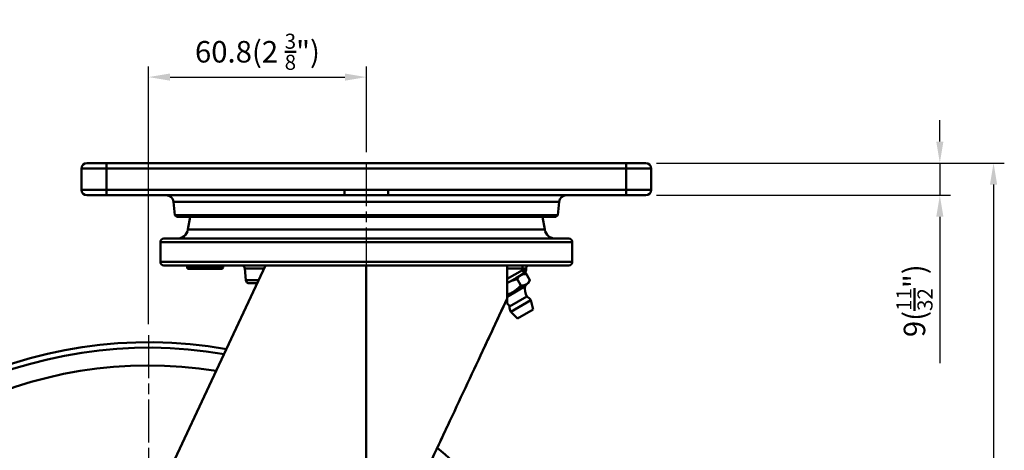
# Model space of a CAD drawing. Units: millimetres. Extents: x -862 to 2760, y -1527 to -548.
# Drawn here: x 794 to 1069, y -1100 to -980 of the extents above; entities that cross this region are included whole.
import ezdxf

# ---------------------------------------------------------------- set-up
doc = ezdxf.new("R2010")
doc.units = ezdxf.units.MM
doc.linetypes.add('AM_ISO08W050', pattern=[18, 12, -1.5, 3, -1.5])
for name, color, linetype, lineweight in [('AM_7', 1, 'AM_ISO08W050', 25), ('AM_VIS', 3, 'Continuous', 50), ('외형선(ISO)', 3, 'Continuous', 50), ('좁은 외형선(ISO)', 3, 'Continuous', 50)]:
    doc.layers.add(name, color=color, linetype=linetype, lineweight=lineweight)
doc.styles.add('DIM TEXT STYLE', font='romans.shx', dxfattribs={"oblique": 15, "bigfont": 'whgtxt.shx'})
doc.dimstyles.new('SC1-3 GDOK', dxfattribs={"dimscale": 3, "dimtxt": 2, "dimasz": 2, "dimexe": 1, "dimexo": 1, "dimtad": 1, "dimdsep": 46, "dimtxsty": 'DIM TEXT STYLE', "dimcen": 0, "dimclrd": 1, "dimclre": 1, "dimclrt": 4, "dimaunit": 1, "dimadec": 0, "dimazin": 0, "dimtm": 1e-09, "dimtfac": 0.5, "dimtmove": 0, "dimatfit": 3, "dimfxl": 0, "dimfrac": 2, "dimtolj": 1, "dimarcsym": 0})

# ---------------------------------------------------------------- blocks, each defined once
blk = doc.blocks.new('*D46')
at = {"layer": 'AM_VIS', "color": 1, "lineweight": -2}
for p, q in [((1050.78, -1014), (1050.78, -1008)), ((971.68, -1020), (1053.78, -1020)), ((1050.78, -1020), (1050.78, -1029)), ((971.68, -1029), (1053.78, -1029)), ((1050.78, -1035), (1050.78, -1075.86))]:
    blk.add_line(p, q, dxfattribs=at)
at = {"layer": 'AM_VIS', "color": 1}
for points in [[(1049.78, -1014), (1051.78, -1014), (1050.78, -1020)], [(1049.78, -1035), (1051.78, -1035), (1050.78, -1029)]]:
    blk.add_solid(points, dxfattribs=at)
at = {"layer": 'Defpoints', "color": 0}
for p in [(968.68, -1020), (968.68, -1029), (1050.78, -1029)]:
    blk.add_point(p, dxfattribs=at)
at = {"layer": 'AM_VIS', "color": 4, "insert": (1043.7, -1058.43), "char_height": 6, "attachment_point": 5, "rotation": 90, "style": 'DIM TEXT STYLE'}
blk.add_mtext('\\A1;9({\\H0.7x;\\S11/32;}")', dxfattribs=at)
blk = doc.blocks.new('*D49')
at = {"layer": 'AM_VIS', "color": 1, "lineweight": -2}
for p, q in [((829.88, -1065), (829.88, -993)), ((890.68, -1017), (890.68, -993)), ((835.88, -996), (884.68, -996))]:
    blk.add_line(p, q, dxfattribs=at)
at = {"layer": 'AM_VIS', "color": 1}
for points in [[(835.88, -995), (835.88, -997), (829.88, -996)], [(884.68, -995), (884.68, -997), (890.68, -996)]]:
    blk.add_solid(points, dxfattribs=at)
at = {"layer": 'Defpoints', "color": 0}
for p in [(890.68, -996), (890.68, -1020), (829.88, -1068)]:
    blk.add_point(p, dxfattribs=at)
at = {"layer": 'AM_VIS', "color": 4, "insert": (860.28, -988.93), "char_height": 6, "attachment_point": 5, "style": 'DIM TEXT STYLE'}
blk.add_mtext('\\A1;60.8(2 {\\H0.7x;\\S3/8;\\H1.4286x;")}', dxfattribs=at)
blk = doc.blocks.new('*D48')
at = {"layer": 'AM_VIS', "color": 1, "lineweight": -2}
for p, q in [((971.68, -1020), (1068.78, -1020)), ((1065.78, -1026), (1065.78, -1314)), ((832.88, -1320), (1068.78, -1320))]:
    blk.add_line(p, q, dxfattribs=at)
at = {"layer": 'AM_VIS', "color": 1}
for points in [[(1064.78, -1026), (1066.78, -1026), (1065.78, -1020)], [(1064.78, -1314), (1066.78, -1314), (1065.78, -1320)]]:
    blk.add_solid(points, dxfattribs=at)
at = {"layer": 'Defpoints', "color": 0}
for p in [(968.68, -1020), (829.88, -1320), (1065.78, -1320)]:
    blk.add_point(p, dxfattribs=at)
at = {"layer": 'AM_VIS', "color": 4, "insert": (1058.7, -1170), "char_height": 6, "attachment_point": 5, "rotation": 90, "style": 'DIM TEXT STYLE'}
blk.add_mtext('\\A1;300(11 {\\H0.7x;\\S13/16;\\H1.4286x;")}', dxfattribs=at)

msp = doc.modelspace()

# ---------------------------------------------------------------- linework, layer by layer
at = {"layer": 'AM_7'}
for p, q in [((890.677, -1020.001), (890.677, -1048.563)), ((829.881, -1068.001), (829.881, -1322.001))]:
    msp.add_line(p, q, dxfattribs=at)
at = {"layer": 'AM_VIS'}
for p, q in [((811.177, -1021.501), (811.177, -1027.501)), ((818.177, -1021.501), (811.177, -1021.501)), ((812.677, -1020.001), (818.177, -1020.001)), ((963.177, -1020.001), (818.177, -1020.001)), ((818.177, -1020.001), (818.177, -1021.501)), ((818.177, -1021.501), (818.177, -1027.501)), ((818.177, -1021.501), (963.177, -1021.501)), ((963.177, -1021.501), (963.177, -1020.001)), ((963.177, -1020.001), (968.677, -1020.001)), ((963.177, -1021.501), (963.177, -1027.501)), ((970.177, -1021.501), (963.177, -1021.501)), ((970.177, -1021.501), (970.177, -1027.501)), ((811.177, -1027.501), (818.177, -1027.501)), ((884.591, -1027.501), (818.177, -1027.501)), ((818.177, -1027.501), (818.177, -1029.001)), ((884.591, -1027.501), (884.591, -1029.001)), ((884.591, -1027.505), (896.763, -1027.509)), ((963.177, -1027.501), (896.763, -1027.501)), ((896.763, -1027.501), (896.763, -1029.001)), ((963.177, -1027.501), (970.177, -1027.501)), ((963.177, -1029.001), (963.177, -1027.501)), ((818.177, -1029.001), (812.677, -1029.001)), ((818.177, -1029.001), (884.591, -1029.001)), ((884.591, -1029.003), (896.763, -1029.005)), ((896.763, -1029.001), (963.177, -1029.001)), ((968.677, -1029.001), (963.177, -1029.001)), ((837.202, -1034.503), (836.837, -1030.826)), ((944.517, -1030.826), (836.837, -1030.826)), ((944.152, -1034.503), (944.517, -1030.826)), ((837.746, -1035.001), (837.202, -1034.503)), ((944.152, -1034.503), (837.202, -1034.503)), ((943.608, -1035.001), (837.746, -1035.001)), ((841.481, -1035.001), (840.849, -1038.584)), ((939.872, -1035.001), (940.504, -1038.584)), ((943.608, -1035.001), (944.152, -1034.503)), ((840.849, -1038.584), (940.504, -1038.584)), ((834.177, -1041.063), (947.177, -1041.063)), ((833.177, -1042.063), (833.177, -1047.563)), ((833.177, -1042.063), (948.177, -1042.063)), ((948.177, -1042.063), (948.177, -1047.563)), ((833.177, -1047.563), (948.177, -1047.563)), ((834.177, -1048.563), (947.177, -1048.563)), ((840.677, -1049.063), (840.677, -1049.163)), ((845.677, -1049.063), (840.677, -1049.063)), ((840.677, -1049.163), (845.677, -1049.163)), ((845.277, -1049.563), (841.077, -1049.563)), ((845.277, -1049.563), (845.614, -1049.563)), ((845.614, -1049.563), (845.614, -1049.379)), ((845.614, -1049.563), (848.677, -1049.563)), ((845.677, -1049.063), (848.677, -1049.063)), ((845.677, -1049.063), (845.677, -1049.163)), ((848.677, -1049.163), (845.677, -1049.163)), ((848.677, -1049.063), (848.677, -1048.563)), ((848.677, -1049.063), (848.677, -1049.163)), ((848.677, -1049.063), (849.177, -1049.063)), ((849.177, -1049.163), (848.677, -1049.163)), ((848.677, -1049.563), (848.677, -1049.163)), ((848.677, -1049.563), (849.577, -1049.563)), ((849.177, -1049.063), (849.177, -1049.163)), ((849.677, -1049.063), (849.177, -1049.063)), ((849.177, -1049.163), (849.677, -1049.163)), ((849.677, -1049.563), (849.577, -1049.563)), ((849.677, -1048.563), (849.677, -1049.063)), ((849.677, -1049.063), (850.177, -1049.063)), ((849.677, -1049.063), (849.677, -1049.163)), ((850.177, -1049.163), (849.677, -1049.163)), ((849.677, -1049.563), (849.677, -1049.163)), ((849.677, -1049.563), (850.177, -1049.563)), ((850.177, -1048.563), (850.177, -1049.063)), ((850.177, -1049.063), (850.177, -1049.163)), ((850.677, -1049.063), (850.177, -1049.063)), ((850.177, -1049.163), (850.677, -1049.163)), ((850.177, -1049.563), (850.177, -1049.163)), ((850.277, -1049.563), (850.177, -1049.563)), ((850.677, -1049.063), (850.677, -1049.163)), ((857.034, -1052.65), (856.757, -1049.476)), ((856.757, -1049.476), (862.09, -1049.476)), ((929.996, -1059.177), (929.996, -1048.563)), ((929.996, -1049.463), (934.265, -1049.463)), ((934.265, -1049.865), (929.996, -1052.33)), ((934.265, -1048.563), (934.265, -1049.463)), ((934.265, -1049.463), (934.265, -1049.865)), ((935.265, -1049.463), (934.265, -1049.463)), ((934.265, -1049.865), (934.765, -1050.731)), ((935.265, -1049.865), (934.265, -1049.865)), ((935.265, -1049.865), (935.265, -1049.463)), ((857.034, -1052.65), (860.476, -1052.65)), ((929.996, -1053.484), (932.569, -1051.999)), ((932.569, -1051.999), (934.765, -1050.731)), ((934.069, -1054.597), (932.569, -1051.999)), ((932.569, -1051.999), (932.569, -1051.999)), ((932.569, -1051.999), (932.569, -1051.999)), ((932.823, -1052.439), (932.569, -1051.999)), ((932.569, -1051.999), (932.823, -1052.439)), ((934.399, -1050.942), (935.323, -1050.995)), ((936.315, -1052.714), (935.069, -1050.556)), ((935.069, -1050.556), (935.069, -1050.556)), ((935.069, -1050.556), (935.323, -1050.995)), ((935.899, -1053.54), (936.315, -1052.714)), ((858.031, -1053.563), (860.011, -1053.563)), ((935.062, -1054.401), (929.996, -1057.325)), ((929.996, -1056.949), (934.069, -1054.597)), ((934.069, -1054.597), (933.815, -1054.157)), ((933.815, -1054.158), (934.069, -1054.597)), ((934.069, -1054.597), (935.319, -1053.875)), ((934.069, -1054.597), (934.069, -1054.597)), ((934.069, -1054.597), (934.069, -1054.597)), ((935.319, -1053.875), (935.899, -1053.54)), ((930.688, -1060.014), (935.451, -1057.264)), ((931.005, -1061.563), (936.634, -1058.313)), ((932.904, -1063.353), (937.234, -1060.853)), ((937.234, -1060.853), (936.634, -1058.313)), ((932.904, -1063.353), (931.005, -1061.563))]:
    msp.add_line(p, q, dxfattribs=at)
for centre, radius, start, end in [((812.677, -1021.501), 1.5, 90, 180), ((968.677, -1021.501), 1.5, 0, 90), ((812.677, -1027.501), 1.5, 180, 270), ((968.677, -1027.501), 1.5, 270, 0), ((834.844, -1031.001), 2, 5, 90), ((946.509, -1031.001), 2, 90, 175), ((837.895, -1038.063), 3, 270, 350), ((943.459, -1038.063), 3, 190, 270), ((834.177, -1042.063), 1, 90, 180), ((947.177, -1042.063), 1, 0, 90), ((834.177, -1047.563), 1, 180, 270), ((840.177, -1049.063), 0.5, 0, 90), ((841.077, -1049.163), 0.4, 180, 270), ((845.277, -1049.163), 0.4, 270, 0), ((846.177, -1049.063), 0.5, 90, 180), ((848.677, -1049.063), 0.5, 0, 90), ((849.577, -1049.163), 0.4, 180, 270), ((850.277, -1049.163), 0.4, 270, 0), ((851.177, -1049.063), 0.5, 90, 180), ((855.76, -1049.563), 1, 5, 90), ((934.265, -1049.865), 1, 300, 0), ((936.165, -1049.463), 0.9, 90, 180), ((947.177, -1047.563), 1, 270, 0), ((858.031, -1052.563), 1, 185, 270), ((939.167, -1055.301), 4.203, 167.63375, 207.84167), ((936.038, -1054.615), 1, 120, 167.63375), ((934.26, -1059.797), 2.799, 32.03161, 64.83829), ((927.129, -1062.251), 4.203, 32.15833, 46.99406), ((933.477, -1060.25), 2.799, 175.16171, 207.96839)]:
    msp.add_arc(centre, radius, start, end, dxfattribs=at)
for points, weights in [([(932.823, -1052.439), (931.183, -1052.782), (929.996, -1053.485)], [1, 1.07978055524, 1.07726586055]), ([(933.819, -1051.277), (933.239, -1051.612), (932.823, -1052.439)], [1, 1.03795953678, 1]), ([(935.323, -1050.995), (934.399, -1050.942), (933.819, -1051.277)], [1, 1.03795953678, 1]), ([(935.319, -1053.875), (935.899, -1053.54), (936.315, -1052.714)], [1, 1.03795953678, 1]), ([(929.996, -1056.733), (932.131, -1056.039), (933.815, -1054.158)], [1.04760606793, 1.12530009597, 1]), ([(933.815, -1054.157), (934.739, -1054.21), (935.319, -1053.875)], [1, 1.03795953678, 1])]:
    msp.add_rational_spline(points, weights, degree=2, dxfattribs=at)
at = {"layer": '외형선(ISO)'}
for p, q in [((862.555, -1048.563), (803.115, -1175.522)), ((929.996, -1048.563), (929.996, -1057.811)), ((929.996, -1048.563), (929.996, -1057.811))]:
    msp.add_line(p, q, dxfattribs=at)
for start, end in [(79.98202, 12.86411), (28.9598, 49.8428)]:
    msp.add_arc((829.881, -1195.001), 125, start, end, dxfattribs=at)
for points, knots in [([(929.996, -1057.811), (927.1, -1063.998), (923.961, -1070.71), (920.749, -1077.578), (917.536, -1084.447), (914.238, -1091.472), (910.909, -1098.578), (907.58, -1105.684), (904.217, -1112.871), (900.839, -1120.088), (897.461, -1127.305), (894.068, -1134.552), (890.677, -1141.795)], [0, 0, 0, 0, 0.25, 0.25, 0.25, 0.5, 0.5, 0.5, 0.75, 0.75, 0.75, 1, 1, 1, 1]), ([(922.855, -1073.068), (923.741, -1071.177), (924.618, -1069.305), (925.484, -1067.455), (926.833, -1064.572), (928.155, -1061.744), (929.432, -1059.016)], [0.80512475, 0.80512475, 0.80512475, 0.80512475, 0.875, 0.875, 0.875, 0.98388511, 0.98388511, 0.98388511, 0.98388511]), ([(910.494, -1099.468), (910.633, -1099.171), (910.772, -1098.875), (910.911, -1098.578), (911.837, -1096.599), (912.761, -1094.627), (913.68, -1092.662)], [0.48957759, 0.48957759, 0.48957759, 0.48957759, 0.5, 0.5, 0.5, 0.569588585, 0.569588585, 0.569588585, 0.569588585])]:
    msp.add_open_spline(points, degree=3, knots=knots, dxfattribs=at)
at = {"layer": '좁은 외형선(ISO)'}
msp.add_line((890.677, -1141.795), (890.677, -1048.563), dxfattribs=at)
for radius, start, end in [(123.477, 80.17236, 12.76419), (118.508, 80.82891, 12.42005)]:
    msp.add_arc((829.881, -1195.001), radius, start, end, dxfattribs=at)

# ---------------------------------------------------------------- dimensions: what is measured, and where the dimension line sits
at = {"layer": 'AM_VIS'}
dim = msp.add_linear_dim(base=(890.677, -996.001), p1=(829.881, -1068.001), p2=(890.677, -1020.001), text='<>(2 {\\H0.7x;\\S3#8;\\H1.4286x;")}', dimstyle='SC1-3 GDOK', dxfattribs=at)
dim.commit()
dim.dimension.update_dxf_attribs({"geometry": '*D49', "text_midpoint": (860.279, -988.926)})
for base, p2, text, picture, middle in [((1050.78, -1029.001), (968.677, -1029.001), '<>({\\H0.7x;\\S11#32;}")', '*D46', (1043.705, -1058.429)), ((1065.78, -1320.001), (829.881, -1320.001), '<>(11 {\\H0.7x;\\S13#16;\\H1.4286x;")}', '*D48', (1058.705, -1170.001))]:
    dim = msp.add_linear_dim(base=base, p1=(968.677, -1020.001), p2=p2, angle=90, text=text, dimstyle='SC1-3 GDOK', dxfattribs=at)
    dim.commit()
    dim.dimension.update_dxf_attribs({"geometry": picture, "text_midpoint": middle})

doc.saveas('drawing.dxf')
